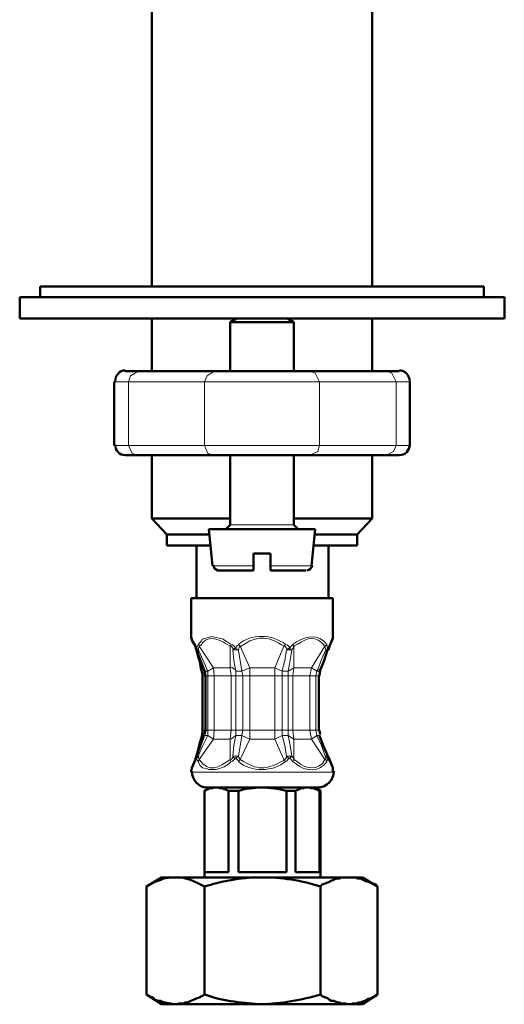
# Model space of a CAD drawing. Units: inches. Extents: x 2 to 78, y 1 to 102.
# Drawn here: x 67 to 78, y 8 to 31 of the extents above; entities that cross this region are included whole.
import ezdxf

# ---------------------------------------------------------------- set-up
doc = ezdxf.new("R2010")
doc.units = ezdxf.units.IN
doc.header["$MEASUREMENT"] = 0
doc.layers.add('Vordergrund', color=7, linetype='Continuous')

# ---------------------------------------------------------------- blocks, each defined once
blk = doc.blocks.new('block 2')
at = {"layer": 'Vordergrund', "color": 7, "lineweight": 50}
for points in [[(69.942, 32.036), (69.942, 24.946)], [(75.17, 32.036), (75.17, 24.946)], [(67.952, 24.946), (67.296, 24.946)], [(67.296, 24.691), (67.296, 24.946)], [(77.816, 24.946), (67.952, 24.946)], [(77.816, 24.691), (77.816, 24.946)], [(72.545, 24.691), (66.809, 24.691)], [(66.809, 24.184), (66.809, 24.691)], [(67.952, 24.691), (67.296, 24.691)], [(77.816, 24.691), (67.952, 24.691)], [(78.303, 24.691), (72.545, 24.691)], [(78.303, 24.184), (78.303, 24.691)], [(72.545, 24.184), (66.809, 24.184)], [(69.942, 24.184), (69.942, 22.935)], [(71.953, 24.184), (71.804, 24.099)], [(71.804, 24.099), (73.222, 24.099)], [(71.804, 24.099), (71.804, 22.935)], [(78.303, 24.184), (72.545, 24.184)], [(73.159, 24.184), (73.307, 24.099)], [(73.222, 24.099), (73.307, 24.099)], [(73.307, 24.099), (73.307, 22.935)], [(75.17, 24.184), (75.17, 22.935)], [(69.624, 22.935), (69.307, 22.935)], [(69.624, 22.935), (71.423, 22.935)], [(73.688, 22.935), (71.423, 22.935)], [(73.688, 22.935), (75.509, 22.935)], [(75.805, 22.935), (75.509, 22.935)], [(69.053, 21.178), (69.053, 22.681)], [(76.059, 21.178), (76.059, 22.681)], [(69.624, 20.945), (69.307, 20.945)], [(71.423, 20.945), (69.624, 20.945)], [(69.942, 20.945), (69.942, 19.442)], [(73.688, 20.945), (71.423, 20.945)], [(71.804, 20.945), (71.804, 19.294)], [(73.307, 20.945), (73.307, 19.294)], [(75.509, 20.945), (73.688, 20.945)], [(75.17, 20.945), (75.17, 19.442)], [(75.805, 20.945), (75.509, 20.945)], [(69.942, 19.442), (71.296, 19.442)], [(70.302, 19.061), (69.942, 19.442)], [(71.296, 19.442), (71.804, 19.442)], [(73.307, 19.442), (75.17, 19.442)], [(74.81, 19.061), (75.17, 19.442)], [(71.296, 19.188), (73.646, 19.188)], [(71.381, 18.32), (71.296, 19.188)], [(71.699, 19.188), (71.804, 19.294)], [(73.307, 19.294), (73.413, 19.188)], [(73.646, 19.188), (73.815, 19.188)], [(73.731, 18.32), (73.815, 19.188)], [(70.302, 19.061), (71.318, 19.061)], [(70.302, 19.061), (70.302, 18.807)], [(73.794, 19.061), (74.81, 19.061)], [(74.81, 19.061), (74.81, 18.807)], [(70.302, 18.807), (71.339, 18.807)], [(71, 17.558), (71, 18.807)], [(73.773, 18.807), (74.81, 18.807)], [(74.133, 17.558), (74.133, 18.807)], [(72.355, 18.32), (72.355, 18.617)], [(72.355, 18.617), (72.757, 18.617)], [(72.757, 18.32), (72.757, 18.617)], [(71.508, 18.215), (72.355, 18.215)], [(72.355, 18.215), (72.355, 18.32)], [(72.757, 18.215), (72.757, 18.32)], [(72.757, 18.215), (73.477, 18.215)], [(73.477, 18.215), (73.603, 18.215)], [(73.371, 17.558), (70.873, 17.558)], [(70.873, 16.648), (70.873, 17.558)], [(74.239, 17.558), (73.371, 17.558)], [(74.239, 16.648), (74.239, 17.558)], [(70.894, 16.563), (70.894, 16.606), (70.873, 16.606), (70.873, 16.648)], [(74.239, 16.606), (74.154, 16.415)], [(74.217, 16.563), (74.239, 16.606), (74.239, 16.648)], [(70.979, 16.415), (70.894, 16.563)], [(71, 16.331), (70.979, 16.415)], [(71.021, 16.267), (70.979, 16.394)], [(74.154, 16.415), (74.133, 16.331)], [(74.154, 16.415), (74.133, 16.331)], [(71.19, 15.823), (71.021, 16.288), (71, 16.331)], [(71.021, 16.267), (71.042, 16.161)], [(71.148, 15.759), (71.106, 15.886), (71.085, 16.056), (71.042, 16.161)], [(74.112, 16.331), (74.027, 16.077), (73.942, 15.865), (73.921, 15.823)], [(74.112, 16.331), (74.027, 16.077), (73.942, 15.865), (73.921, 15.823)], [(74.112, 16.331), (74.133, 16.331)], [(74.112, 16.331), (74.133, 16.331)], [(71.148, 15.717), (71.148, 15.759)], [(71.148, 15.717), (71.148, 14.426)], [(71.212, 14.426), (71.212, 15.717)], [(73.9, 14.426), (73.9, 15.717)], [(73.9, 14.426), (73.9, 15.717)], [(71, 13.812), (71.169, 14.278), (71.19, 14.299)], [(71.042, 13.96), (71.085, 14.129), (71.127, 14.278), (71.148, 14.383)], [(71.148, 14.383), (71.148, 14.426)], [(73.921, 14.299), (74.006, 14.066), (74.112, 13.833), (74.112, 13.812)], [(73.921, 14.299), (74.006, 14.066), (74.112, 13.833), (74.112, 13.812)], [(70.979, 13.748), (71.021, 13.875)], [(70.979, 13.727), (71, 13.791)], [(71, 13.812), (71, 13.791)], [(71.042, 13.96), (71.021, 13.875)], [(74.133, 13.791), (74.112, 13.812)], [(74.133, 13.791), (74.112, 13.812)], [(74.133, 13.791), (74.154, 13.727)], [(74.133, 13.791), (74.154, 13.727)], [(70.894, 13.536), (70.979, 13.727)], [(74.154, 13.727), (74.239, 13.536)], [(74.217, 13.558), (74.239, 13.536), (74.239, 13.494)], [(70.873, 13.431), (70.873, 13.494)], [(74.239, 13.431), (74.239, 13.494)], [(71.296, 13.071), (71.19, 12.986)], [(71.19, 12.986), (71.19, 11.06)], [(71.19, 12.986), (71.19, 10.933)], [(73.879, 13.071), (73.18, 13.071), (71.254, 13.071)], [(71.296, 13.071), (71.466, 13.071)], [(71.762, 12.986), (71.677, 13.029), (71.656, 13.029), (71.614, 13.05), (71.55, 13.05), (71.529, 13.071), (71.466, 13.071)], [(71.762, 11.06), (71.762, 12.986)], [(71.762, 12.986), (71.91, 12.986)], [(71.91, 12.986), (71.995, 12.986)], [(71.953, 13.071), (72.545, 13.071)], [(71.995, 12.986), (71.995, 11.06)], [(72.545, 13.071), (73.646, 13.071)], [(73.138, 12.986), (73.138, 11.06)], [(73.138, 12.986), (73.35, 12.986)], [(73.646, 13.071), (73.582, 13.071), (73.54, 13.05), (73.477, 13.05), (73.455, 13.029), (73.434, 13.029), (73.35, 12.986)], [(73.35, 12.986), (73.35, 11.06)], [(73.646, 13.071), (73.815, 13.071)], [(73.921, 12.986), (73.879, 13.007), (73.858, 13.029), (73.815, 13.029), (73.794, 13.05), (73.71, 13.05), (73.688, 13.071), (73.646, 13.071)], [(73.815, 13.071), (73.942, 12.986)], [(73.921, 12.986), (73.921, 11.06)], [(73.921, 12.986), (73.942, 12.986)], [(73.942, 12.986), (73.942, 10.933)], [(71.762, 11.06), (71.19, 11.06)], [(73.138, 11.06), (71.995, 11.06)], [(73.921, 11.06), (73.35, 11.06)], [(70.175, 10.933), (69.815, 10.721)], [(70.175, 10.933), (70.513, 10.933)], [(70.513, 10.933), (71.423, 10.933)], [(71.275, 10.742), (71.19, 10.721)], [(71.423, 10.933), (72.545, 10.933)], [(72.545, 10.933), (74.62, 10.933)], [(75.297, 10.721), (75.255, 10.764), (75.128, 10.806), (75.085, 10.827), (75.022, 10.849), (74.979, 10.87), (74.916, 10.891), (74.895, 10.912), (74.831, 10.912), (74.789, 10.933), (74.62, 10.933), (74.429, 10.933), (74.387, 10.912), (74.344, 10.912), (74.281, 10.891), (74.239, 10.87), (74.175, 10.849), (74.154, 10.827), (74.027, 10.785), (73.984, 10.764), (73.942, 10.721)], [(74.62, 10.933), (74.937, 10.933)], [(74.937, 10.933), (75.297, 10.721)], [(69.815, 8.16), (69.815, 10.721)], [(71.19, 8.16), (71.19, 10.721)], [(73.942, 8.16), (73.942, 10.721)], [(75.297, 8.16), (75.297, 10.721)], [(70.175, 7.928), (69.815, 8.16)], [(71.275, 8.139), (71.19, 8.16)], [(73.942, 8.16), (73.984, 8.118), (74.112, 8.076), (74.154, 8.033), (74.196, 8.012), (74.26, 8.012), (74.344, 7.97), (74.387, 7.97), (74.429, 7.949), (74.535, 7.949), (74.577, 7.928), (74.62, 7.928)], [(74.62, 7.928), (74.662, 7.928), (74.704, 7.949), (74.81, 7.949), (74.852, 7.97), (74.895, 7.97), (74.937, 7.991), (75, 8.012), (75.085, 8.055), (75.149, 8.076), (75.191, 8.097), (75.255, 8.118), (75.297, 8.16)], [(74.937, 7.928), (75.297, 8.16)], [(70.175, 7.928), (70.513, 7.928), (71.423, 7.928)], [(71.423, 7.928), (72.545, 7.928), (74.62, 7.928), (74.937, 7.928)]]:
    blk.add_lwpolyline(points, dxfattribs=at)
at = {"layer": 'Vordergrund', "color": 7, "lineweight": 18}
for points in [[(69.624, 22.935), (69.434, 22.829), (69.391, 22.681)], [(71.423, 22.935), (71.254, 22.829), (71.19, 22.681)], [(73.921, 22.681), (73.815, 22.892), (73.688, 22.935)], [(75.741, 22.681), (75.636, 22.892), (75.509, 22.935)], [(69.391, 22.681), (69.053, 22.681)], [(69.391, 22.681), (71.19, 22.681)], [(69.391, 21.178), (69.391, 22.681)], [(73.921, 22.681), (71.19, 22.681)], [(71.19, 21.178), (71.19, 22.681)], [(73.921, 22.681), (75.741, 22.681)], [(73.921, 21.178), (73.921, 22.681)], [(76.059, 22.681), (75.741, 22.681)], [(75.741, 21.178), (75.741, 22.681)], [(71.19, 21.178), (69.391, 21.178), (69.053, 21.178)], [(69.391, 21.178), (69.476, 20.987), (69.624, 20.945)], [(71.19, 21.178), (71.275, 20.987), (71.423, 20.945)], [(73.921, 21.178), (71.19, 21.178)], [(73.688, 20.945), (73.879, 21.03), (73.921, 21.178)], [(75.741, 21.178), (73.921, 21.178)], [(75.509, 20.945), (75.678, 21.03), (75.741, 21.178)], [(76.059, 21.178), (75.741, 21.178)], [(71.804, 19.294), (73.222, 19.294)], [(73.222, 19.294), (73.307, 19.294)], [(71.381, 18.32), (72.355, 18.32)], [(72.757, 18.32), (73.603, 18.32)], [(73.603, 18.32), (73.731, 18.32)], [(70.958, 16.458), (70.873, 16.648)], [(74.239, 16.648), (74.154, 16.458)], [(71, 16.373), (70.958, 16.458)], [(70.958, 16.458), (70.979, 16.415)], [(71.042, 16.458), (71, 16.373)], [(71, 16.373), (71, 16.331)], [(71, 16.373), (71.042, 16.331)], [(71.064, 16.415), (71.042, 16.331)], [(71.402, 15.907), (71.064, 16.415)], [(71.825, 16.458), (71.804, 16.415)], [(71.804, 15.907), (71.804, 16.415)], [(71.91, 16.373), (71.868, 16.331)], [(71.91, 16.373), (71.995, 16.331)], [(71.995, 16.458), (72.037, 16.415)], [(72.27, 15.907), (72.037, 16.415)], [(72.863, 15.907), (73.074, 16.415)], [(73.074, 16.415), (73.117, 16.458)], [(73.138, 16.331), (73.201, 16.373)], [(73.265, 16.331), (73.201, 16.373)], [(73.371, 16.521), (73.286, 16.458)], [(73.307, 16.415), (73.286, 16.458)], [(73.392, 16.458), (73.307, 16.415)], [(73.307, 15.907), (73.307, 16.415)], [(73.731, 15.907), (74.048, 16.415)], [(74.069, 16.331), (74.048, 16.415)], [(74.112, 16.373), (74.091, 16.458)], [(74.154, 16.458), (74.112, 16.373)], [(74.133, 16.331), (74.112, 16.373)], [(74.154, 16.415), (74.154, 16.458)], [(71, 16.331), (71.042, 16.331)], [(71.042, 16.161), (71, 16.309)], [(71.275, 15.823), (71.064, 16.288), (71.042, 16.331)], [(71.932, 15.823), (71.889, 16.077), (71.868, 16.331)], [(71.868, 16.331), (71.995, 16.331)], [(72.08, 15.823), (72.037, 16.077), (71.995, 16.309), (71.995, 16.331)], [(73.138, 16.331), (73.096, 16.077), (73.032, 15.844), (73.032, 15.823)], [(73.138, 16.331), (73.265, 16.331)], [(73.265, 16.331), (73.222, 16.077), (73.18, 15.823)], [(74.069, 16.331), (73.963, 16.098), (73.879, 15.865), (73.858, 15.823)], [(74.069, 16.331), (74.112, 16.331)], [(71.275, 15.823), (71.402, 15.907)], [(71.402, 15.907), (71.804, 15.907)], [(71.423, 15.717), (71.402, 15.907)], [(71.825, 15.717), (71.804, 15.907)], [(72.27, 15.907), (72.08, 15.823)], [(72.27, 15.907), (72.863, 15.907)], [(72.27, 15.717), (72.27, 15.907)], [(73.032, 15.823), (72.863, 15.907)], [(72.863, 15.717), (72.863, 15.907)], [(73.307, 15.907), (73.18, 15.823)], [(73.307, 15.907), (73.286, 15.717)], [(73.307, 15.907), (73.731, 15.907)], [(73.731, 15.907), (73.688, 15.717)], [(73.858, 15.823), (73.731, 15.907)], [(71.148, 15.759), (71.19, 15.823)], [(71.148, 15.717), (71.212, 15.717)], [(71.19, 15.823), (71.275, 15.823)], [(71.275, 15.717), (71.212, 15.717)], [(71.275, 15.717), (71.275, 15.823)], [(71.275, 15.717), (71.423, 15.717)], [(71.275, 14.426), (71.275, 15.717)], [(71.423, 15.717), (71.825, 15.717)], [(71.423, 15.717), (71.423, 14.426)], [(71.932, 15.717), (71.825, 15.717)], [(71.825, 15.717), (71.825, 14.426)], [(71.932, 15.717), (71.932, 15.823)], [(71.932, 15.823), (72.08, 15.823)], [(71.932, 14.426), (71.932, 15.717)], [(72.101, 15.717), (71.932, 15.717)], [(72.101, 15.717), (72.08, 15.823)], [(72.101, 15.717), (72.27, 15.717)], [(72.101, 14.426), (72.101, 15.717)], [(72.27, 15.717), (72.863, 15.717)], [(72.27, 15.717), (72.27, 14.426)], [(73.032, 15.717), (72.863, 15.717)], [(72.863, 15.717), (72.863, 14.426)], [(73.032, 15.823), (73.032, 15.717)], [(73.032, 15.823), (73.18, 15.823)], [(73.032, 14.426), (73.032, 15.717)], [(73.18, 15.717), (73.032, 15.717)], [(73.18, 15.823), (73.18, 15.717)], [(73.18, 14.426), (73.18, 15.717)], [(73.18, 15.717), (73.286, 15.717)], [(73.286, 15.717), (73.688, 15.717)], [(73.286, 15.717), (73.286, 14.426)], [(73.836, 15.717), (73.688, 15.717)], [(73.688, 15.717), (73.688, 14.426)], [(73.858, 15.823), (73.836, 15.717)], [(73.836, 14.426), (73.836, 15.717)], [(73.9, 15.717), (73.836, 15.717)], [(73.858, 15.823), (73.921, 15.823)], [(71.042, 13.812), (71.148, 14.045), (71.275, 14.299)], [(71.148, 14.426), (71.212, 14.426)], [(71.19, 14.32), (71.148, 14.383)], [(71.275, 14.299), (71.19, 14.299)], [(71.275, 14.426), (71.212, 14.426)], [(71.275, 14.426), (71.423, 14.426)], [(71.275, 14.299), (71.275, 14.426)], [(71.275, 14.299), (71.402, 14.214)], [(71.402, 14.214), (71.423, 14.426)], [(71.423, 14.426), (71.825, 14.426)], [(71.804, 14.214), (71.825, 14.426)], [(71.932, 14.426), (71.825, 14.426)], [(71.868, 13.812), (71.889, 14.066), (71.932, 14.299)], [(71.932, 14.299), (71.932, 14.426)], [(72.101, 14.426), (71.932, 14.426)], [(72.08, 14.299), (71.932, 14.299)], [(71.995, 13.812), (72.037, 14.045), (72.08, 14.299)], [(72.08, 14.299), (72.101, 14.426)], [(72.08, 14.299), (72.27, 14.214)], [(72.101, 14.426), (72.27, 14.426)], [(72.27, 14.426), (72.863, 14.426)], [(72.27, 14.214), (72.27, 14.426)], [(73.032, 14.426), (72.863, 14.426)], [(72.863, 14.214), (72.863, 14.426)], [(72.863, 14.214), (73.032, 14.299)], [(73.032, 14.426), (73.032, 14.299)], [(73.18, 14.426), (73.032, 14.426)], [(73.032, 14.299), (73.096, 14.066), (73.138, 13.812)], [(73.18, 14.299), (73.032, 14.299)], [(73.18, 14.426), (73.18, 14.299)], [(73.18, 14.426), (73.286, 14.426)], [(73.18, 14.299), (73.222, 14.066), (73.265, 13.812)], [(73.18, 14.299), (73.307, 14.214)], [(73.286, 14.426), (73.688, 14.426)], [(73.286, 14.426), (73.307, 14.214)], [(73.836, 14.426), (73.688, 14.426)], [(73.688, 14.426), (73.731, 14.214)], [(73.858, 14.299), (73.731, 14.214)], [(73.836, 14.426), (73.858, 14.299)], [(73.9, 14.426), (73.836, 14.426)], [(73.858, 14.299), (73.963, 14.066), (74.048, 13.833), (74.069, 13.812)], [(73.921, 14.299), (73.858, 14.299)], [(71.064, 13.727), (71.402, 14.214)], [(71.402, 14.214), (71.804, 14.214)], [(71.804, 13.727), (71.804, 14.214)], [(72.037, 13.727), (72.27, 14.214)], [(72.27, 14.214), (72.863, 14.214)], [(73.074, 13.727), (72.863, 14.214)], [(73.307, 14.214), (73.731, 14.214)], [(73.307, 13.727), (73.307, 14.214)], [(74.048, 13.727), (73.731, 14.214)], [(71, 13.812), (71.042, 13.96)], [(71.042, 13.812), (71, 13.812)], [(71, 13.791), (71, 13.748)], [(71.042, 13.812), (71.064, 13.727)], [(71.995, 13.812), (71.868, 13.812)], [(71.868, 13.812), (71.91, 13.748)], [(71.995, 13.812), (71.91, 13.748)], [(73.265, 13.812), (73.138, 13.812)], [(73.201, 13.748), (73.138, 13.812)], [(73.201, 13.748), (73.265, 13.812)], [(74.048, 13.727), (74.069, 13.812)], [(74.112, 13.812), (74.069, 13.812)], [(74.112, 13.748), (74.069, 13.812)], [(74.112, 13.748), (74.133, 13.791)], [(70.873, 13.494), (70.958, 13.685)], [(70.958, 13.685), (71, 13.748)], [(70.979, 13.727), (70.958, 13.685)], [(71, 13.748), (71.042, 13.685)], [(71.042, 13.685), (71.085, 13.6), (71.148, 13.536), (71.233, 13.515), (71.296, 13.494), (71.466, 13.494), (71.55, 13.515), (71.656, 13.558), (71.762, 13.621), (71.825, 13.685)], [(71.804, 13.727), (71.825, 13.685)], [(72.037, 13.727), (71.995, 13.685)], [(73.117, 13.685), (73.074, 13.727)], [(73.286, 13.685), (73.307, 13.727)], [(73.286, 13.685), (73.371, 13.621)], [(73.307, 13.727), (73.392, 13.685)], [(74.091, 13.685), (74.112, 13.748)], [(74.112, 13.748), (74.154, 13.685)], [(74.154, 13.685), (74.154, 13.727)], [(74.154, 13.685), (74.239, 13.494)], [(73.371, 13.431), (70.873, 13.431)], [(74.239, 13.431), (73.371, 13.431)]]:
    blk.add_lwpolyline(points, dxfattribs=at)
at = {"layer": 'Vordergrund', "color": 7, "lineweight": 50}
for points in [[(69.074, 22.702), (69.074, 22.829), (69.18, 22.956), (69.307, 22.956)], [(75.805, 22.956), (75.953, 22.956), (76.059, 22.829), (76.059, 22.702)], [(69.307, 20.945), (69.18, 20.945), (69.074, 21.051), (69.074, 21.199)], [(76.059, 21.199), (76.059, 21.051), (75.953, 20.945), (75.805, 20.945)], [(71.508, 18.215), (71.445, 18.236), (71.402, 18.278), (71.402, 18.341)], [(73.752, 18.341), (73.731, 18.278), (73.688, 18.215), (73.625, 18.215)], [(71.19, 15.844), (71.212, 15.802), (71.212, 15.759), (71.212, 15.717)], [(73.921, 15.717), (73.921, 15.759), (73.921, 15.802), (73.942, 15.844)], [(73.921, 15.717), (73.921, 15.759), (73.921, 15.802), (73.942, 15.844)], [(71.212, 14.426), (71.212, 14.405), (71.212, 14.362), (71.19, 14.32)], [(73.942, 14.32), (73.921, 14.362), (73.921, 14.405), (73.921, 14.426)], [(73.942, 14.32), (73.921, 14.362), (73.921, 14.405), (73.921, 14.426)], [(70.894, 13.494), (70.894, 13.515), (70.894, 13.536), (70.894, 13.536)], [(71.254, 13.071), (71.042, 13.071), (70.894, 13.24), (70.894, 13.452)], [(74.26, 13.452), (74.26, 13.24), (74.091, 13.071), (73.879, 13.071)], [(72.545, 13.071), (72.36, 13.056), (72.171, 13.051), (71.995, 12.986)], [(73.138, 12.986), (72.942, 13.039), (72.753, 13.061), (72.545, 13.071)], [(71.19, 10.721), (71.004, 10.821), (70.726, 10.96), (70.513, 10.933)], [(72.545, 10.933), (72.198, 10.952), (71.597, 10.853), (71.275, 10.742)], [(73.942, 10.721), (73.521, 10.853), (72.986, 10.953), (72.545, 10.933)], [(71.275, 8.139), (71.628, 7.996), (72.164, 7.956), (72.545, 7.928)], [(72.545, 7.928), (72.996, 7.944), (73.512, 8.029), (73.942, 8.16)]]:
    blk.add_open_spline(points, degree=3, dxfattribs=at)
at = {"layer": 'Vordergrund', "color": 7, "lineweight": 18}
for points, knots in [([(71.825, 16.458), (71.509, 16.66), (71.718, 16.552), (71.36, 16.648), (71.1, 16.575), (71.189, 16.624), (71.042, 16.458)], [0, 0, 0, 0, 1, 1, 1, 2, 2, 2, 2]), ([(71.804, 16.415), (71.639, 16.514), (71.55, 16.571), (71.36, 16.606), (71.36, 16.606), (71.275, 16.585), (71.275, 16.585), (71.275, 16.585), (71.212, 16.563), (71.212, 16.563), (71.212, 16.563), (71.148, 16.5), (71.148, 16.5), (71.148, 16.5), (71.106, 16.437), (71.106, 16.437), (71.106, 16.437), (71.064, 16.415), (71.064, 16.415)], [0, 0, 0, 0, 1, 1, 1, 2, 2, 2, 3, 3, 3, 4, 4, 4, 5, 5, 5, 6, 6, 6, 6]), ([(73.074, 16.415), (72.874, 16.541), (72.755, 16.621), (72.503, 16.606), (72.503, 16.606), (72.397, 16.585), (72.397, 16.585), (72.397, 16.585), (72.27, 16.542), (72.27, 16.542), (72.27, 16.542), (72.058, 16.415), (72.058, 16.415), (72.058, 16.415), (72.037, 16.415), (72.037, 16.415)], [0, 0, 0, 0, 1, 1, 1, 2, 2, 2, 3, 3, 3, 4, 4, 4, 5, 5, 5, 5]), ([(72.037, 13.727), (72.48, 13.467), (72.605, 13.476), (73.074, 13.706), (73.074, 13.706), (73.074, 13.727), (73.074, 13.727)], [0, 0, 0, 0, 1, 1, 1, 2, 2, 2, 2])]:
    blk.add_open_spline(points, degree=3, knots=knots, dxfattribs=at)
for points in [[(73.117, 16.458), (72.794, 16.703), (72.312, 16.722), (71.995, 16.458)], [(74.091, 16.458), (73.882, 16.717), (73.635, 16.663), (73.371, 16.521)], [(74.048, 16.415), (73.835, 16.684), (73.641, 16.626), (73.392, 16.458)], [(71.085, 16.415), (71.064, 16.437), (71.064, 16.458), (71.042, 16.458)], [(71.825, 16.415), (71.847, 16.394), (71.868, 16.373), (71.889, 16.331)], [(71.847, 16.458), (71.868, 16.437), (71.91, 16.415), (71.932, 16.373)], [(71.932, 16.373), (71.953, 16.415), (71.974, 16.437), (72.016, 16.458)], [(71.995, 16.331), (72.016, 16.373), (72.016, 16.394), (72.037, 16.415)], [(73.096, 16.415), (73.117, 16.394), (73.138, 16.373), (73.159, 16.331)], [(73.138, 16.458), (73.159, 16.437), (73.201, 16.415), (73.222, 16.373)], [(73.201, 16.373), (73.244, 16.415), (73.265, 16.437), (73.286, 16.458)], [(73.265, 16.331), (73.286, 16.373), (73.307, 16.394), (73.329, 16.415)], [(74.091, 16.458), (74.091, 16.458), (74.069, 16.437), (74.048, 16.415)], [(74.133, 16.373), (74.112, 16.352), (74.091, 16.352), (74.091, 16.331)], [(71.804, 15.928), (71.868, 15.907), (71.91, 15.865), (71.932, 15.844)], [(71.932, 14.299), (71.91, 14.278), (71.868, 14.256), (71.825, 14.214)], [(71.021, 13.769), (71.021, 13.791), (71.042, 13.791), (71.064, 13.812)], [(71.889, 13.812), (71.868, 13.791), (71.847, 13.748), (71.825, 13.727)], [(72.037, 13.727), (72.016, 13.769), (71.995, 13.791), (71.995, 13.812)], [(73.159, 13.812), (73.138, 13.791), (73.117, 13.748), (73.096, 13.727)], [(73.329, 13.727), (73.307, 13.748), (73.286, 13.791), (73.265, 13.812)], [(71.042, 13.685), (71.064, 13.706), (71.064, 13.727), (71.085, 13.727)], [(71.064, 13.727), (71.305, 13.399), (71.523, 13.542), (71.804, 13.727)], [(71.932, 13.769), (71.91, 13.727), (71.868, 13.706), (71.847, 13.685)], [(72.016, 13.685), (71.974, 13.706), (71.953, 13.748), (71.932, 13.769)], [(71.995, 13.685), (72.286, 13.426), (72.831, 13.433), (73.117, 13.685)], [(73.201, 13.769), (73.18, 13.748), (73.159, 13.706), (73.138, 13.685)], [(73.286, 13.685), (73.265, 13.706), (73.244, 13.727), (73.222, 13.769)], [(73.371, 13.621), (73.568, 13.441), (73.949, 13.43), (74.091, 13.685)], [(73.392, 13.685), (73.587, 13.489), (73.906, 13.456), (74.048, 13.727)], [(74.048, 13.748), (74.069, 13.727), (74.091, 13.706), (74.091, 13.685)]]:
    blk.add_open_spline(points, degree=3, dxfattribs=at)
at = {"layer": 'Vordergrund', "color": 7, "lineweight": 50}
for points, knots in [([(71.466, 13.071), (71.466, 13.071), (71.423, 13.071), (71.423, 13.071), (71.423, 13.071), (71.381, 13.05), (71.381, 13.05), (71.381, 13.05), (71.36, 13.05), (71.36, 13.05), (71.292, 13.06), (71.246, 13.012), (71.19, 12.986)], [0, 0, 0, 0, 1, 1, 1, 2, 2, 2, 3, 3, 3, 4, 4, 4, 4]), ([(70.513, 10.933), (70.336, 10.941), (70.363, 10.929), (70.217, 10.912), (70.103, 10.847), (69.912, 10.799), (69.815, 10.721)], [0, 0, 0, 0, 1, 1, 1, 2, 2, 2, 2]), ([(69.815, 8.16), (69.815, 8.16), (69.878, 8.118), (69.878, 8.118), (69.878, 8.118), (69.942, 8.097), (69.942, 8.097), (69.942, 8.097), (69.984, 8.076), (69.984, 8.076), (69.984, 8.076), (70.026, 8.033), (70.026, 8.033), (70.026, 8.033), (70.09, 8.012), (70.09, 8.012), (70.09, 8.012), (70.154, 8.012), (70.154, 8.012), (70.154, 8.012), (70.175, 7.991), (70.175, 7.991), (70.287, 7.957), (70.398, 7.94), (70.513, 7.928)], [0, 0, 0, 0, 1, 1, 1, 2, 2, 2, 3, 3, 3, 4, 4, 4, 5, 5, 5, 6, 6, 6, 7, 7, 7, 8, 8, 8, 8]), ([(70.513, 7.928), (70.513, 7.928), (70.556, 7.928), (70.556, 7.928), (70.556, 7.928), (70.577, 7.949), (70.577, 7.949), (70.577, 7.949), (70.704, 7.949), (70.704, 7.949), (70.704, 7.949), (70.725, 7.97), (70.725, 7.97), (70.725, 7.97), (70.788, 7.97), (70.788, 7.97), (70.92, 8.05), (71.081, 8.075), (71.19, 8.16)], [0, 0, 0, 0, 1, 1, 1, 2, 2, 2, 3, 3, 3, 4, 4, 4, 5, 5, 5, 6, 6, 6, 6])]:
    blk.add_open_spline(points, degree=3, knots=knots, dxfattribs=at)

msp = doc.modelspace()

# ---------------------------------------------------------------- block references
at = {"layer": 'Vordergrund'}
msp.add_blockref('block 2', (0, 0), dxfattribs=at)

doc.saveas('drawing.dxf')
